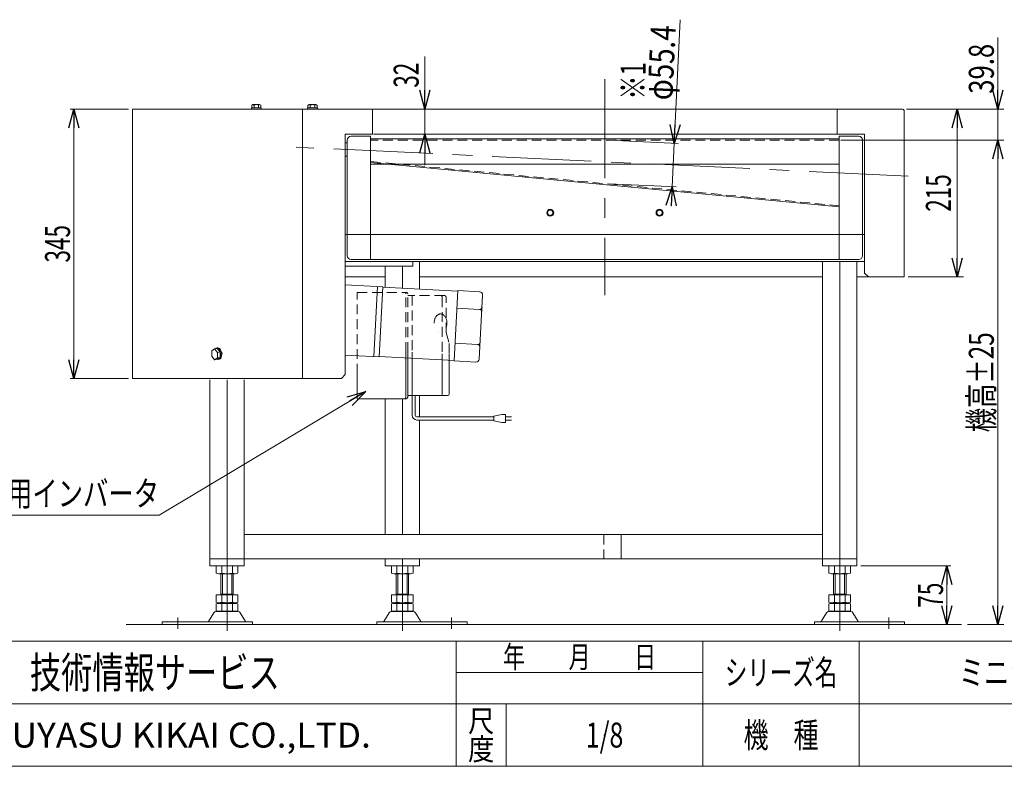
# Model space of a CAD drawing. Units: millimetres. Extents: x -1576 to 1576, y -1081 to 1081.
# Drawn here: x -835 to 426, y -1063 to -107 of the extents above; entities that cross this region are included whole.
import ezdxf
from ezdxf.enums import TextEntityAlignment as Align

# ---------------------------------------------------------------- set-up
doc = ezdxf.new("R2010")
doc.units = ezdxf.units.MM
doc.header["$LTSCALE"] = 2
doc.header["$PDSIZE"] = 1
for name, pattern in [('CENTERX2', [101.6, 63.5, -12.7, 12.7, -12.7]), ('DASHED2', [9.525, 6.35, -3.175]), ('DIVIDE', [31.75, 12.7, -6.35, 0, -6.35, 0, -6.35])]:
    doc.linetypes.add(name, pattern=pattern)
for name, color, linetype in [('2', 7, 'Continuous'), ('3', 7, 'Continuous'), ('5', 7, 'Continuous'), ('L-05', 7, 'Continuous'), ('L-BOLT', 7, 'Continuous'), ('L-WORK', 7, 'Continuous'), ('ZUWAKU', 7, 'Continuous'), ('寸法', 7, 'Continuous')]:
    doc.layers.add(name, color=color, linetype=linetype)
doc.styles.add('dcStyle0', font='txt.shx', dxfattribs={"width": 1.2, "bigfont": 'bigfont'})
doc.styles.add('dcStyle1', font='ＭＳ Ｐゴシック', dxfattribs={"width": 1.5})
doc.dimstyles.new('dc_Rotated', dxfattribs={"dimtxt": 32, "dimasz": 24.000015, "dimexe": 5, "dimexo": 8, "dimgap": 5, "dimtad": 3, "dimdec": 1, "dimdsep": 46, "dimtxsty": 'dcStyle1', "dimblk1": 'OPEN30', "dimblk2": 'OPEN30', "dimsah": 1, "dimcen": 0.09, "dimclrd": 2, "dimclre": 2, "dimclrt": 2, "dimadec": 0, "dimazin": 2, "dimtfac": 1, "dimtdec": 4, "dimtmove": 0, "dimatfit": 3, "dimfxl": 1, "dimarcsym": 1})
doc.dimstyles.new('dc_Rotated_F2', dxfattribs={"dimtxt": 32, "dimasz": 24.000015, "dimexe": 5, "dimexo": 8, "dimgap": 5, "dimtad": 3, "dimdec": 1, "dimdsep": 46, "dimtxsty": 'dcStyle1', "dimblk1": 'OPEN30', "dimblk2": 'OPEN30', "dimsah": 1, "dimcen": 0.09, "dimse1": 1, "dimclrd": 2, "dimclre": 2, "dimclrt": 2, "dimadec": 0, "dimazin": 2, "dimtfac": 1, "dimtdec": 4, "dimtmove": 0, "dimatfit": 3, "dimfxl": 1, "dimarcsym": 1})

# ---------------------------------------------------------------- blocks, each defined once
blk = doc.blocks.new('DC_GROUP_W_MBC2H_S_050_1_1')
at = {"layer": 'ZUWAKU', "color": 4, "linetype": 'Continuous', "lineweight": 13}
for p, q in [((1576, -903), (-1576, -903)), ((-276, -1063), (-276, -903)), ((40, -1063), (40, -903)), ((240, -903), (240, -1063)), ((-276, -943), (40, -943)), ((-1576, -983), (1576, -983)), ((-212, -983), (-212, -1063))]:
    blk.add_line(p, q, dxfattribs=at)
at = {"layer": 'ZUWAKU', "color": 7, "linetype": 'Continuous', "lineweight": 13}
blk.add_line((-1576, -1063), (1576, -1063), dxfattribs=at)
at = {"layer": 'ZUWAKU', "color": 2, "style": 'dcStyle0'}
for s, height, width, p, p2 in [('年\u3000\u3000月\u3000\u3000日', 28, 1.195122, (-216, -937), (-20, -937)), ('シリーズ名', 32, 1.086207, (68, -959), (212, -959)), ('尺', 28, 1.68, (-260.8, -1019), (-227.2, -1019)), ('機\u3000種', 32, 1.235294, (92, -1039), (188, -1039)), ('度', 28, 1.68, (-260.8, -1055), (-227.2, -1055))]:
    blk.add_text(s, height=height, dxfattribs=dict(at, width=width)).set_placement(p, p2, align=Align.FIT)
at = {"layer": 'ZUWAKU', "color": 7, "style": 'dcStyle0'}
for s, height, width, p, p2 in [('技術情報サービス', 40, 1.191489, (-822, -963), (-502, -963)), ('MARUYASU KIKAI CO.,LTD.', 32, 0.899028, (-938.7, -1039), (-385.3, -1039))]:
    blk.add_text(s, height=height, dxfattribs=dict(at, width=width)).set_placement(p, p2, align=Align.FIT)
blk = doc.blocks.new('DC_GROUP_W_MBC2H_S_050_1_2')
at = {"layer": 'ZUWAKU', "color": 4, "linetype": 'Continuous', "lineweight": 13}
for p, q in [((1576, -903), (-1576, -903)), ((-276, -1063), (-276, -903)), ((40, -1063), (40, -903)), ((240, -903), (240, -1063)), ((-276, -943), (40, -943)), ((-1576, -983), (1576, -983)), ((-212, -983), (-212, -1063))]:
    blk.add_line(p, q, dxfattribs=at)
at = {"layer": 'ZUWAKU', "color": 7, "linetype": 'Continuous', "lineweight": 13}
blk.add_line((-1576, -1063), (1576, -1063), dxfattribs=at)
at = {"layer": 'ZUWAKU', "color": 2, "style": 'dcStyle0'}
for s, height, width, p, p2 in [('年\u3000\u3000月\u3000\u3000日', 28, 1.195122, (-216, -937), (-20, -937)), ('シリーズ名', 32, 1.086207, (68, -959), (212, -959)), ('尺', 28, 1.68, (-260.8, -1019), (-227.2, -1019)), ('機\u3000種', 32, 1.235294, (92, -1039), (188, -1039)), ('度', 28, 1.68, (-260.8, -1055), (-227.2, -1055))]:
    blk.add_text(s, height=height, dxfattribs=dict(at, width=width)).set_placement(p, p2, align=Align.FIT)
at = {"layer": 'ZUWAKU', "color": 7, "style": 'dcStyle0'}
for s, height, width, p, p2 in [('技術情報サービス', 40, 1.191489, (-822, -963), (-502, -963)), ('MARUYASU KIKAI CO.,LTD.', 32, 0.899028, (-938.7, -1039), (-385.3, -1039))]:
    blk.add_text(s, height=height, dxfattribs=dict(at, width=width)).set_placement(p, p2, align=Align.FIT)
blk = doc.blocks.new('DC_GROUP_W_MBC2H_S_050_1_3')
at = {"layer": 'ZUWAKU', "color": 2, "linetype": 'Continuous'}
for p in [(464, -943), (1180, -943), (-86, -1023), (464, -1023), (1552, -1023)]:
    blk.add_point(p, dxfattribs=at)
blk = doc.blocks.new('DC_GROUP_W_MBC2H_S_050_1_4')
at = {"layer": 'L-WORK', "color": 7, "linetype": 'Continuous', "lineweight": 13}
for p, q in [((-690.6, -221.6), (-690.6, -566.6)), ((-383.1, -221.6), (-690.6, -221.6)), ((-473.1, -221.6), (-473.1, -566.6)), ((-383.1, -253.6), (-383.1, -221.6)), ((-383.1, -253.6), (-418.1, -253.6)), ((-418.1, -561.6), (-418.1, -253.6)), ((-690.6, -566.6), (-423.1, -566.6)), ((-418.1, -561.6), (-423.1, -566.6))]:
    blk.add_line(p, q, dxfattribs=at)
blk = doc.blocks.new('DC_GROUP_W_MBC2H_S_050_1_85')
at = {"layer": 'L-WORK', "color": 7, "linetype": 'Continuous', "lineweight": 13}
for p, q in [((-538.4, -221.6), (-538.4, -220)), ((-525.9, -220), (-538.4, -220)), ((-525.9, -221.6), (-538.4, -221.6)), ((-537.9, -220), (-537.9, -216.5)), ((-527.8, -216), (-536.5, -216)), ((-535, -220), (-535, -216.5)), ((-529.3, -220), (-529.3, -216.5)), ((-526.4, -220), (-526.4, -216.5)), ((-525.9, -221.6), (-525.9, -220))]:
    blk.add_line(p, q, dxfattribs=at)
for centre, radius, start, end in [((-536.5, -218.3), 2.32, 51.4811, 128.5189), ((-532.1, -224.5), 8.51, 70.1808, 109.8192), ((-527.8, -218.3), 2.32, 51.4811, 128.5189)]:
    blk.add_arc(centre, radius, start, end, dxfattribs=at)
blk = doc.blocks.new('DC_GROUP_W_MBC2H_S_050_1_86')
at = {"layer": 'L-WORK', "color": 7, "linetype": 'Continuous', "lineweight": 13}
for p, q in [((-466.4, -221.6), (-466.4, -220)), ((-453.9, -220), (-466.4, -220)), ((-453.9, -221.6), (-466.4, -221.6)), ((-465.9, -220), (-465.9, -216.5)), ((-455.8, -216), (-464.4, -216)), ((-463, -220), (-463, -216.5)), ((-457.2, -220), (-457.2, -216.5)), ((-454.3, -220), (-454.3, -216.5)), ((-453.9, -221.6), (-453.9, -220))]:
    blk.add_line(p, q, dxfattribs=at)
for centre, radius, start, end in [((-464.4, -218.3), 2.32, 51.4811, 128.5189), ((-460.1, -224.5), 8.51, 70.1808, 109.8192), ((-455.8, -218.3), 2.32, 51.4811, 128.5189)]:
    blk.add_arc(centre, radius, start, end, dxfattribs=at)
blk = doc.blocks.new('DC_GROUP_W_MBC2H_S_050_1_90')
at = {"layer": 'L-WORK', "color": 7, "linetype": 'Continuous'}
blk.add_point((-576, -534.1), dxfattribs=at)
blk = doc.blocks.new('DC_GROUP_W_MBC2H_S_050_1_89')
at = {"layer": 'L-WORK', "color": 7, "linetype": 'Continuous', "lineweight": 13}
for p, q in [((-589.1, -531.1), (-585.4, -528.6)), ((-582, -528.1), (-585.4, -528.6)), ((-585.4, -528.6), (-581.8, -533.1)), ((-583.7, -527.8), (-582.3, -527.4)), ((-578.4, -532.6), (-582, -528.1)), ((-589.1, -538), (-589.1, -531.1)), ((-585.4, -542.5), (-589.1, -538)), ((-581.8, -540.1), (-585.4, -542.5)), ((-582, -541.9), (-585.4, -542.5)), ((-582, -541.9), (-578.4, -539.5)), ((-578.4, -532.6), (-581.8, -533.1)), ((-581.8, -533.1), (-581.8, -540.1)), ((-578.4, -539.5), (-581.8, -540.1)), ((-581.1, -542.4), (-579.4, -542)), ((-578.4, -539.5), (-578.4, -532.6))]:
    blk.add_line(p, q, dxfattribs=at)
for centre, start_param, end_param in [((-582, -535), 2.724389, 6.700389), ((-580.8, -534.7), 3.197434, 6.366391)]:
    blk.add_ellipse(centre, major_axis=(-1.14, 7.38), ratio=0.57735, start_param=start_param, end_param=end_param, dxfattribs=at)
at = {"layer": 'L-WORK', "linetype": 'Continuous'}
blk.add_blockref('DC_GROUP_W_MBC2H_S_050_1_90', (0, 0), dxfattribs=at)
blk = doc.blocks.new('DC_GROUP_W_MBC2H_S_050_1_5')
at = {"layer": 'L-05', "color": 7, "linetype": 'Continuous', "lineweight": 13}
for p, q in [((295.5, -221.6), (-382.4, -221.6)), ((211.9, -223.6), (211.9, -253.6)), ((297.6, -436.6), (297.5, -223.6)), ((-382.1, -253.6), (246.9, -253.6)), ((246.9, -253.6), (247, -431.6)), ((-418, -436.6), (-366.8, -436.6)), ((-323, -436.6), (193.2, -436.6)), ((237, -436.6), (297.6, -436.6)), ((252, -436.6), (247, -431.6))]:
    blk.add_line(p, q, dxfattribs=at)
for centre, start, end in [((213.9, -223.6), 90, 180), ((295.5, -223.6), 0, 90)]:
    blk.add_arc(centre, 2, start, end, dxfattribs=at)
blk = doc.blocks.new('_Open30')
at = {"color": 0, "linetype": 'ByBlock', "lineweight": -2}
for p, q in [((-1, 0.267949), (0, 0)), ((0, 0), (-1, -0.267949)), ((0, 0), (-1, 0))]:
    blk.add_line(p, q, dxfattribs=at)
blk = doc.blocks.new('DC_GROUP_W_MBC2H_S_050_1_80')
at = {"layer": 'L-05', "color": 2, "linetype": 'Continuous', "lineweight": 13}
for p, q in [((-391.9, -583.4), (-656.6, -741.4)), ((-656.6, -741.4), (-944.6, -741.4))]:
    blk.add_line(p, q, dxfattribs=at)
at = {"layer": 'L-05', "color": 2, "xscale": 24.00002246092228, "yscale": 23.99991494578914, "rotation": 30.83294447736882}
blk.add_blockref('_Open30', (-391.9, -583.4), dxfattribs=at)
at = {"layer": 'L-05', "color": 2, "style": 'dcStyle1', "width": 0.760557}
blk.add_text('IVH:汎用インバータ', height=32, dxfattribs=at).set_placement((-944.6, -729.8), (-656.6, -729.8), align=Align.FIT)
blk = doc.blocks.new('*D6')
at = {"color": 2, "linetype": 'Continuous', "lineweight": 13}
for p, q in [((-695.6, -221.6), (-770.6, -221.6)), ((-765.6, -566.6), (-765.6, -221.6)), ((-695.6, -566.6), (-770.6, -566.6))]:
    blk.add_line(p, q, dxfattribs=at)
at = {"color": 2, "xscale": 24.00002246092228, "yscale": 23.99991494578914}
for p, rotation in [((-765.6, -221.6), 90), ((-765.6, -566.6), 270)]:
    blk.add_blockref('_Open30', p, dxfattribs=dict(at, rotation=rotation))
at = {"color": 2, "style": 'dcStyle1', "width": 0.6875}
blk.add_text('345', height=32, rotation=90, dxfattribs=at).set_placement((-770.6, -418.1), (-770.6, -370.1), align=Align.FIT)
blk = doc.blocks.new('*D7')
at = {"color": 2, "linetype": 'Continuous', "lineweight": 13}
for p, q in [((216.7, -261.4), (425.5, -261.4)), ((417.5, -881.4), (417.5, -261.4)), ((378.9, -881.4), (425.5, -881.4))]:
    blk.add_line(p, q, dxfattribs=at)
at = {"color": 2, "xscale": 24.00002246092228, "yscale": 23.99991494578914}
for p, rotation in [((417.5, -261.4), 90), ((417.5, -881.4), 270)]:
    blk.add_blockref('_Open30', p, dxfattribs=dict(at, rotation=rotation))
at = {"color": 4, "style": 'dcStyle1', "width": 0.6875}
blk.add_text('機高±25', height=32, rotation=90, dxfattribs=at).set_placement((412.5, -635.4), (412.5, -507.4), align=Align.FIT)
blk = doc.blocks.new('*D8')
at = {"color": 2, "linetype": 'Continuous', "lineweight": 13}
for p, q in [((417.5, -130.1), (417.5, -221.6)), ((300.5, -221.6), (425.5, -221.6)), ((417.5, -261.4), (417.5, -221.6)), ((216.7, -261.4), (425.5, -261.4))]:
    blk.add_line(p, q, dxfattribs=at)
at = {"color": 2, "xscale": 24.00002246092228, "yscale": 23.99991494578914, "rotation": 270}
blk.add_blockref('_Open30', (417.5, -221.6), dxfattribs=at)
at = {"color": 2, "style": 'dcStyle1', "width": 0.807452}
blk.add_text('39.8', height=32, rotation=90, dxfattribs=at).set_placement((412.5, -202.1), (412.5, -138.1), align=Align.FIT)
blk = doc.blocks.new('*D9')
at = {"color": 2, "linetype": 'Continuous', "lineweight": 13}
for p, q in [((300.5, -221.6), (373.5, -221.6)), ((365.5, -436.6), (365.5, -221.6)), ((302.6, -436.6), (373.5, -436.6))]:
    blk.add_line(p, q, dxfattribs=at)
at = {"color": 2, "xscale": 24.00002246092228, "yscale": 23.99991494578914}
for p, rotation in [((365.5, -221.6), 90), ((365.5, -436.6), 270)]:
    blk.add_blockref('_Open30', p, dxfattribs=dict(at, rotation=rotation))
at = {"color": 2, "style": 'dcStyle1', "width": 0.6875}
blk.add_text('215', height=32, rotation=90, dxfattribs=at).set_placement((357.5, -353.1), (357.5, -305.1), align=Align.FIT)
blk = doc.blocks.new('*D10')
at = {"color": 2, "linetype": 'Continuous', "lineweight": 13}
for p, q in [((242, -806.4), (357.5, -806.4)), ((352.5, -881.4), (352.5, -806.4))]:
    blk.add_line(p, q, dxfattribs=at)
at = {"color": 2, "xscale": 24.00002246092228, "yscale": 23.99991494578914}
for p, rotation in [((352.5, -806.4), 90), ((352.5, -881.4), 270)]:
    blk.add_blockref('_Open30', p, dxfattribs=dict(at, rotation=rotation))
at = {"color": 2, "style": 'dcStyle1', "width": 0.6875}
blk.add_text('75', height=32, rotation=90, dxfattribs=at).set_placement((347.5, -859.9), (347.5, -827.9), align=Align.FIT)
blk = doc.blocks.new('*D11')
at = {"color": 2, "linetype": 'Continuous', "lineweight": 13}
for p, q in [((10.6, -107.3), (3.1, -265.6)), ((-80.6, -261.6), (8.1, -265.8)), ((0.5, -321.1), (3.1, -265.6)), ((-80.6, -317.3), (5.5, -321.3)), ((-0.7, -346.1), (0.5, -321.1))]:
    blk.add_line(p, q, dxfattribs=at)
at = {"color": 2, "xscale": 24.00002246092228, "yscale": 23.99991494578914}
for p, rotation in [((3.1, -265.6), 267.3000000000002), ((0.5, -321.1), 87.30000000000152)]:
    blk.add_blockref('_Open30', p, dxfattribs=dict(at, rotation=rotation))
at = {"color": 4, "style": 'dcStyle1', "width": 0.763073}
blk.add_text('φ55.4', height=32, rotation=87.3, dxfattribs=at).set_placement((0.7, -210.9), (5.2, -115), align=Align.FIT)
blk = doc.blocks.new('DC_GROUP_W_MBC2H_S_050_1_8')
at = {"layer": '3', "color": 7, "linetype": 'Continuous', "lineweight": 13}
for p, q in [((-366.9, -449.8), (-366.9, -422.9)), ((-345, -422.9), (-345, -450.9)), ((-323, -416.9), (-323, -452.1)), ((193.1, -806.4), (193.1, -416.9)), ((215.1, -416.9), (215.1, -806.4)), ((237, -416.9), (237, -806.4)), ((-591.4, -806.4), (-591.4, -568.2)), ((-569.5, -568.2), (-569.5, -806.4)), ((-547.5, -568.2), (-547.5, -806.4)), ((-366.9, -766.4), (-366.9, -592.4)), ((-345, -592.4), (-345, -766.4)), ((-323, -588.4), (-323, -615.7)), ((-323, -619.7), (-323, -766.4)), ((-547.5, -766.4), (193.1, -766.4)), ((-64.9, -766.4), (-64.9, -797.4)), ((-591.4, -797.4), (237, -797.4)), ((-591.4, -806.4), (-547.5, -806.4)), ((-366.9, -806.4), (-366.9, -797.4)), ((-366.9, -806.4), (-323, -806.4)), ((-345, -797.4), (-345, -806.4)), ((-323, -797.4), (-323, -806.4)), ((193.1, -806.4), (237, -806.4))]:
    blk.add_line(p, q, dxfattribs=at)
at = {"layer": '3', "color": 4, "linetype": 'DASHED2', "lineweight": 13}
blk.add_line((-86.9, -766.4), (-86.9, -797.4), dxfattribs=at)
blk = doc.blocks.new('DC_GROUP_W_MBC2H_S_050_1_9')
at = {"layer": '3', "color": 140, "linetype": 'Continuous', "lineweight": 13}
for p, q in [((-583.3, -806.9), (-583.3, -815.9)), ((-579.9, -806.4), (-559.1, -806.4)), ((-576.4, -806.9), (-576.4, -815.9)), ((-562.5, -806.9), (-562.5, -815.9)), ((-555.6, -806.9), (-555.6, -815.9)), ((-358.9, -815.9), (-358.9, -806.9)), ((-355.4, -806.4), (-334.6, -806.4)), ((-352, -815.9), (-352, -806.9)), ((-338.1, -815.9), (-338.1, -806.9)), ((-331.2, -815.9), (-331.2, -806.9)), ((201.3, -815.9), (201.3, -806.9)), ((204.8, -806.4), (225.6, -806.4)), ((208.3, -815.9), (208.3, -806.9)), ((222.1, -815.9), (222.1, -806.9)), ((229.1, -815.9), (229.1, -806.9)), ((-559.1, -816.4), (-579.9, -816.4)), ((-577.5, -843.6), (-577.5, -816.4)), ((-575.5, -842.6), (-575.5, -816.4)), ((-563.5, -816.4), (-563.5, -842.6)), ((-561.5, -816.4), (-561.5, -843.6)), ((-334.6, -816.4), (-355.4, -816.4)), ((-353, -843.6), (-353, -816.4)), ((-351, -842.6), (-351, -816.4)), ((-339, -816.4), (-339, -842.6)), ((-337, -816.4), (-337, -843.6)), ((225.6, -816.4), (204.8, -816.4)), ((207.2, -843.6), (207.2, -816.4)), ((209.2, -842.6), (209.2, -816.4)), ((221.2, -816.4), (221.2, -842.6)), ((223.2, -816.4), (223.2, -843.6)), ((-583.3, -843.6), (-583.3, -853.1)), ((-583.3, -843.6), (-555.6, -843.6)), ((-577.5, -842.6), (-561.5, -842.6)), ((-576.4, -843.6), (-576.4, -853.1)), ((-562.5, -843.6), (-562.5, -853.1)), ((-555.6, -843.6), (-555.6, -853.1)), ((-358.9, -843.6), (-331.2, -843.6)), ((-358.9, -853.1), (-358.9, -843.6)), ((-353, -842.6), (-337, -842.6)), ((-352, -853.1), (-352, -843.6)), ((-338.1, -853.1), (-338.1, -843.6)), ((-331.2, -853.1), (-331.2, -843.6)), ((201.3, -853.1), (201.3, -843.6)), ((201.3, -843.6), (229.1, -843.6)), ((207.2, -842.6), (223.2, -842.6)), ((208.3, -853.1), (208.3, -843.6)), ((222.1, -853.1), (222.1, -843.6)), ((229.1, -853.1), (229.1, -843.6)), ((-583.3, -855.1), (-583.3, -864.1)), ((-579.9, -853.6), (-559.1, -853.6)), ((-579.9, -854.6), (-559.1, -854.6)), ((-577.5, -853.6), (-577.5, -854.6)), ((-576.4, -855.1), (-576.4, -864.1)), ((-562.5, -855.1), (-562.5, -864.1)), ((-561.5, -853.6), (-561.5, -854.6)), ((-555.6, -855.1), (-555.6, -864.1)), ((-358.9, -864.1), (-358.9, -855.1)), ((-355.4, -853.6), (-334.6, -853.6)), ((-355.4, -854.6), (-334.6, -854.6)), ((-353, -854.6), (-353, -853.6)), ((-352, -864.1), (-352, -855.1)), ((-338.1, -864.1), (-338.1, -855.1)), ((-337, -854.6), (-337, -853.6)), ((-331.2, -864.1), (-331.2, -855.1)), ((201.3, -864.1), (201.3, -855.1)), ((204.8, -853.6), (225.6, -853.6)), ((204.8, -854.6), (225.6, -854.6)), ((207.2, -854.6), (207.2, -853.6)), ((208.3, -864.1), (208.3, -855.1)), ((222.1, -864.1), (222.1, -855.1)), ((223.2, -854.6), (223.2, -853.6)), ((229.1, -864.1), (229.1, -855.1)), ((-586.3, -866.4), (-593.2, -877.7)), ((-555.2, -864.9), (-583.7, -864.9)), ((-559.1, -864.6), (-579.9, -864.6)), ((-545.8, -877.7), (-552.6, -866.4)), ((-361.9, -866.4), (-368.7, -877.7)), ((-330.8, -864.9), (-359.3, -864.9)), ((-334.6, -864.6), (-355.4, -864.6)), ((-321.3, -877.7), (-328.2, -866.4)), ((198.3, -866.4), (191.5, -877.7)), ((229.5, -864.9), (200.9, -864.9)), ((225.6, -864.6), (204.8, -864.6)), ((238.9, -877.7), (232.1, -866.4)), ((-652.5, -878.2), (-652.5, -881.4)), ((-537, -878.2), (-652.5, -878.2)), ((-652.5, -881.4), (-537, -881.4)), ((-537, -881.4), (-537, -878.2)), ((-377.5, -878.2), (-262, -878.2)), ((-377.5, -878.2), (-377.5, -881.4)), ((-377.5, -881.4), (-262, -881.4)), ((-262, -881.4), (-262, -878.2)), ((182.7, -878.2), (182.7, -881.4)), ((298.2, -878.2), (182.7, -878.2)), ((182.7, -881.4), (298.2, -881.4)), ((298.2, -881.4), (298.2, -878.2))]:
    blk.add_line(p, q, dxfattribs=at)
at = {"layer": '3', "color": 3, "linetype": 'CENTERX2', "lineweight": 13}
for p, q in [((-569.5, -806.4), (-569.5, -889.6)), ((-345, -889.6), (-345, -806.4)), ((215.2, -889.6), (215.2, -806.4)), ((-632.5, -887.2), (-632.5, -872.7)), ((-282, -872.7), (-282, -887.2)), ((278.2, -872.7), (278.2, -887.2))]:
    blk.add_line(p, q, dxfattribs=at)
at = {"layer": '3', "color": 140, "linetype": 'Continuous', "lineweight": 13}
for centre, radius, start, end in [((-579.9, -817.9), 11.5, 72.412, 107.588), ((-569.5, -851.5), 45.1, 81.1539, 98.8461), ((-559.1, -817.9), 11.5, 72.412, 107.588), ((-355.4, -817.9), 11.5, 72.412, 107.588), ((-345, -851.5), 45.1, 81.1539, 98.8461), ((-334.6, -817.9), 11.5, 72.412, 107.588), ((204.8, -817.9), 11.5, 72.412, 107.588), ((215.2, -851.5), 45.1, 81.1539, 98.8461), ((225.6, -817.9), 11.5, 72.412, 107.588), ((-579.9, -804.9), 11.5, 252.412, 287.588), ((-569.5, -771.3), 45.1, 261.1539, 278.8461), ((-559.1, -804.9), 11.5, 252.412, 287.588), ((-355.4, -804.9), 11.5, 252.412, 287.588), ((-345, -771.3), 45.1, 261.1539, 278.8461), ((-334.6, -804.9), 11.5, 252.412, 287.588), ((204.8, -804.9), 11.5, 252.412, 287.588), ((215.2, -771.3), 45.1, 261.1539, 278.8461), ((225.6, -804.9), 11.5, 252.412, 287.588), ((-579.9, -842.1), 11.5, 252.412, 287.588), ((-579.9, -866.1), 11.5, 72.412, 107.588), ((-569.5, -808.5), 45.1, 261.1539, 278.8461), ((-569.5, -899.7), 45.1, 81.1539, 98.8461), ((-559.1, -842.1), 11.5, 252.412, 287.588), ((-559.1, -866.1), 11.5, 72.412, 107.588), ((-355.4, -842.1), 11.5, 252.412, 287.588), ((-355.4, -866.1), 11.5, 72.412, 107.588), ((-345, -808.5), 45.1, 261.1539, 278.8461), ((-345, -899.7), 45.1, 81.1539, 98.8461), ((-334.6, -842.1), 11.5, 252.412, 287.588), ((-334.6, -866.1), 11.5, 72.412, 107.588), ((204.8, -842.1), 11.5, 252.412, 287.588), ((204.8, -866.1), 11.5, 72.412, 107.588), ((215.2, -808.5), 45.1, 261.1539, 278.8461), ((215.2, -899.7), 45.1, 81.1539, 98.8461), ((225.6, -842.1), 11.5, 252.412, 287.588), ((225.6, -866.1), 11.5, 72.412, 107.588), ((-583.7, -867.9), 3, 90, 149.8987), ((-579.9, -853.1), 11.5, 252.412, 287.588), ((-569.5, -819.5), 45.1, 261.1539, 278.8461), ((-559.1, -853.1), 11.5, 252.412, 287.588), ((-555.2, -867.9), 3, 30.1013, 90), ((-359.3, -867.9), 3, 90, 149.8987), ((-355.4, -853.1), 11.5, 252.412, 287.588), ((-345, -819.5), 45.1, 261.1539, 278.8461), ((-334.6, -853.1), 11.5, 252.412, 287.588), ((-330.8, -867.9), 3, 30.1013, 90), ((200.9, -867.9), 3, 90, 149.8987), ((204.8, -853.1), 11.5, 252.412, 287.588), ((215.2, -819.5), 45.1, 261.1539, 278.8461), ((225.6, -853.1), 11.5, 252.412, 287.588), ((229.5, -867.9), 3, 30.1013, 90), ((-594, -877.2), 1, 270, 329.8987), ((-544.9, -877.2), 1, 210.1013, 270), ((-369.6, -877.2), 1, 270, 329.8987), ((-320.5, -877.2), 1, 210.1013, 270), ((190.6, -877.2), 1, 270, 329.8987), ((239.8, -877.2), 1, 210.1013, 270)]:
    blk.add_arc(centre, radius, start, end, dxfattribs=at)
blk = doc.blocks.new('DC_GROUP_W_MBC2H_S_050_1_7')
at = {"layer": '3', "linetype": 'Continuous'}
for name in ['DC_GROUP_W_MBC2H_S_050_1_8', 'DC_GROUP_W_MBC2H_S_050_1_9']:
    blk.add_blockref(name, (0, 0), dxfattribs=at)
blk = doc.blocks.new('DC_GROUP_W_MBC2H_S_050_1_6')
at = {"linetype": 'Continuous'}
blk.add_blockref('DC_GROUP_W_MBC2H_S_050_1_7', (0, 0), dxfattribs=at)
blk = doc.blocks.new('DC_GROUP_W_MBC2H_S_050_1_11')
at = {"layer": '5', "color": 4, "linetype": 'DASHED2', "lineweight": 13}
for p, q in [((214.4, -261.4), (-385.6, -261.4)), ((-385.6, -288.7), (214.4, -345.4))]:
    blk.add_line(p, q, dxfattribs=at)
at = {"layer": '5', "color": 3, "linetype": 'CENTERX2', "lineweight": 13}
blk.add_line((302.8, -307.5), (-481.2, -270.5), dxfattribs=at)
at = {"layer": '5', "color": 7, "linetype": 'Continuous', "lineweight": 13}
for p, q in [((-418.1, -265), (-415.6, -265.1)), ((-418.1, -282), (-415.6, -282.1))]:
    blk.add_line(p, q, dxfattribs=at)
blk = doc.blocks.new('DC_GROUP_W_MBC2H_S_050_1_10')
at = {"layer": '5', "linetype": 'Continuous'}
blk.add_blockref('DC_GROUP_W_MBC2H_S_050_1_11', (0, 0), dxfattribs=at)
blk = doc.blocks.new('DC_GROUP_W_MBC2H_S_050_1_13')
at = {"layer": '寸法', "color": 7, "linetype": 'Continuous', "lineweight": 13}
for p, q in [((-331.5, -416.9), (-418.1, -416.9)), ((-418.1, -422.9), (-331.6, -422.9)), ((-331.5, -416.9), (-331.5, -422.9))]:
    blk.add_line(p, q, dxfattribs=at)
blk = doc.blocks.new('DC_GROUP_W_MBC2H_S_050_1_12')
at = {"layer": '寸法', "linetype": 'Continuous'}
blk.add_blockref('DC_GROUP_W_MBC2H_S_050_1_13', (0, 0), dxfattribs=at)
blk = doc.blocks.new('DC_GROUP_W_MBC2H_S_050_1_15')
at = {"layer": 'ZUWAKU', "color": 7, "linetype": 'Continuous', "lineweight": 13}
for p, q in [((-418.1, -446.6), (-369.8, -449.1)), ((-381.5, -538.6), (-376.8, -448.7)), ((-374.6, -539), (-369.8, -449.1)), ((-369.9, -449.6), (-274, -454.6)), ((-274, -454.1), (-278.7, -544)), ((-246, -455.6), (-274, -454.1)), ((-246.5, -541.7), (-242.2, -459.8)), ((-246.2, -478.1), (-275.2, -476.6)), ((-248.6, -523), (-277.5, -521.5)), ((-418.1, -536.7), (-374.6, -539)), ((-374.5, -538.5), (-278.7, -543.5)), ((-250.7, -545.5), (-278.7, -544))]:
    blk.add_line(p, q, dxfattribs=at)
for centre, radius, start, end in [((-246.2, -459.6), 4, 357, 87), ((-246, -475.1), 3, 267, 357), ((-246.4, -481.1), 3, 357, 87), ((-248.4, -520.1), 3, 267, 357), ((-248.7, -526), 3, 357, 87), ((-250.5, -541.5), 4, 267, 357)]:
    blk.add_arc(centre, radius, start, end, dxfattribs=at)
blk = doc.blocks.new('DC_GROUP_W_MBC2H_S_050_1_14')
at = {"layer": 'ZUWAKU', "linetype": 'Continuous'}
blk.add_blockref('DC_GROUP_W_MBC2H_S_050_1_15', (0, 0), dxfattribs=at)
blk = doc.blocks.new('DC_GROUP_W_MBC2H_S_050_1_16')
at = {"color": 3, "linetype": 'CENTERX2', "lineweight": 13}
blk.add_line((-85.6, -183.2), (-85.6, -459.7), dxfattribs=at)
at = {"color": 3, "linetype": 'Continuous', "lineweight": 13}
for p, q in [((214.4, -259.9), (-385.6, -259.9)), ((-385.6, -290.2), (214.4, -346.9))]:
    blk.add_line(p, q, dxfattribs=at)
blk = doc.blocks.new('DC_GROUP_W_MBC2H_S_050_1_19')
at = {"layer": 'Defpoints', "color": 7, "linetype": 'Continuous', "lineweight": 13}
for p, q in [((-159.1, -352.4), (-155.6, -350.4)), ((-159.1, -356.4), (-159.1, -352.4)), ((-155.6, -350.4), (-152.1, -352.4)), ((-152.1, -352.4), (-152.1, -356.4)), ((-155.6, -358.4), (-159.1, -356.4)), ((-152.1, -356.4), (-155.6, -358.4))]:
    blk.add_line(p, q, dxfattribs=at)
for radius in [4.5, 3.8, 3.5]:
    blk.add_circle((-155.6, -354.4), radius, dxfattribs=at)
blk = doc.blocks.new('DC_GROUP_W_MBC2H_S_050_1_20')
at = {"layer": 'Defpoints', "color": 7, "linetype": 'Continuous', "lineweight": 13}
for p, q in [((-19.1, -352.4), (-15.6, -350.4)), ((-19.1, -356.4), (-19.1, -352.4)), ((-15.6, -350.4), (-12.1, -352.4)), ((-12.1, -352.4), (-12.1, -356.4)), ((-15.6, -358.4), (-19.1, -356.4)), ((-12.1, -356.4), (-15.6, -358.4))]:
    blk.add_line(p, q, dxfattribs=at)
for radius in [4.5, 3.8, 3.5]:
    blk.add_circle((-15.6, -354.4), radius, dxfattribs=at)
blk = doc.blocks.new('DC_GROUP_W_MBC2H_S_050_1_21')
at = {"layer": 'Defpoints', "color": 7, "linetype": 'Continuous', "lineweight": 13}
for p, q in [((-415.6, -409.4), (-415.6, -261.4)), ((-410.6, -256.4), (-385.6, -256.4)), ((-385.6, -256.4), (-385.6, -414.4)), ((214.4, -256.4), (239.4, -256.4)), ((214.4, -256.4), (214.4, -414.4)), ((244.4, -261.4), (244.4, -409.4)), ((-385.6, -292.4), (214.4, -292.4)), ((239.4, -414.4), (-410.6, -414.4))]:
    blk.add_line(p, q, dxfattribs=at)
for centre, start, end in [((-410.6, -261.4), 90, 180), ((239.4, -261.4), 0, 90), ((-410.6, -409.4), 180, 270), ((239.4, -409.4), 270, 0)]:
    blk.add_arc(centre, 5, start, end, dxfattribs=at)
blk = doc.blocks.new('DC_GROUP_W_MBC2H_S_050_1_18')
at = {"layer": 'Defpoints', "linetype": 'Continuous'}
for name in ['DC_GROUP_W_MBC2H_S_050_1_21', 'DC_GROUP_W_MBC2H_S_050_1_19', 'DC_GROUP_W_MBC2H_S_050_1_20']:
    blk.add_blockref(name, (0, 0), dxfattribs=at)
blk = doc.blocks.new('DC_GROUP_W_MBC2H_S_050_1_17')
at = {"layer": '2', "color": 7, "linetype": 'Continuous', "lineweight": 13}
for p, q in [((246.9, -382.4), (-418.1, -382.4)), ((-415.6, -416.9), (246.9, -416.9))]:
    blk.add_line(p, q, dxfattribs=at)
blk = doc.blocks.new('*D54')
at = {"layer": '5', "color": 2, "linetype": 'Continuous', "lineweight": 13}
for p, q in [((-316.1, -154.3), (-316.1, -221.6)), ((-375.1, -221.6), (-308.1, -221.6)), ((-316.1, -253.6), (-316.1, -221.6)), ((-375.1, -253.6), (-308.1, -253.6)), ((-316.1, -293.6), (-316.1, -253.6))]:
    blk.add_line(p, q, dxfattribs=at)
at = {"layer": '5', "color": 2, "xscale": 24.00002246092228, "yscale": 23.99991494578914}
for p, rotation in [((-316.1, -221.6), 270), ((-316.1, -253.6), 90)]:
    blk.add_blockref('_Open30', p, dxfattribs=dict(at, rotation=rotation))
at = {"layer": '5', "color": 2, "style": 'dcStyle1', "width": 0.6875}
blk.add_text('32', height=32, rotation=90, dxfattribs=at).set_placement((-324.1, -194.3), (-324.1, -162.3), align=Align.FIT)
blk = doc.blocks.new('DC_GROUP_W_MBC2H_S_050_1_68')
at = {"layer": 'L-BOLT', "color": 4, "linetype": 'DASHED2', "lineweight": 13}
for p, q in [((-291.1, -460.4), (-338.1, -460.4)), ((-332.4, -460.4), (-332.4, -532.9)), ((-293.9, -462.4), (-293.9, -535)), ((-289.1, -507.9), (-289.1, -462.4)), ((-289.1, -507.9), (-285.1, -521.9)), ((-285.1, -521.9), (-285.1, -535.4))]:
    blk.add_line(p, q, dxfattribs=at)
at = {"layer": 'L-BOLT', "color": 7, "linetype": 'Continuous', "lineweight": 13}
blk.add_line((-332.4, -532.9), (-332.4, -588.4), dxfattribs=at)
at = {"layer": 'L-BOLT', "color": 7, "linetype": 'Continuous', "lineweight": 18}
for p, q in [((-293.9, -586.4), (-293.9, -535)), ((-285.1, -586.4), (-285.1, -535.4)), ((-287.1, -588.4), (-338.1, -588.4))]:
    blk.add_line(p, q, dxfattribs=at)
at = {"layer": 'L-BOLT', "color": 4, "linetype": 'DASHED2', "lineweight": 13}
for centre in [(-295.9, -462.4), (-291.1, -462.4)]:
    blk.add_arc(centre, 2, 0, 90, dxfattribs=at)
at = {"layer": 'L-BOLT', "color": 7, "linetype": 'Continuous', "lineweight": 18}
for centre in [(-295.9, -586.4), (-287.1, -586.4)]:
    blk.add_arc(centre, 2, 270, 0, dxfattribs=at)
at = {"layer": 'L-BOLT', "color": 91, "linetype": 'DIVIDE', "lineweight": 13}
blk.add_ellipse((-296.1, -495.4), major_axis=(0, -11.5), ratio=0.70719, start_param=2.108292, end_param=7.316486, dxfattribs=at)
at = {"layer": 'L-BOLT', "color": 4, "linetype": 'DASHED2', "lineweight": 13}
blk.add_ellipse((-296.1, -495.4), major_axis=(0, -11.5), ratio=0.70719, start_param=1.033301, end_param=2.108292, dxfattribs=at)
at = {"layer": '寸法', "color": 4, "linetype": 'DASHED2', "lineweight": 13}
for p, q in [((-402.8, -456.4), (-340.1, -456.4)), ((-402.8, -560.6), (-402.8, -456.4)), ((-340.4, -532.6), (-340.4, -458.4)), ((-338.1, -532.6), (-338.1, -458.4))]:
    blk.add_line(p, q, dxfattribs=at)
at = {"layer": '寸法', "color": 7, "linetype": 'Continuous', "lineweight": 18}
for p, q in [((-340.4, -590.4), (-340.4, -532.6)), ((-338.1, -590.4), (-338.1, -532.6)), ((-402.8, -592.4), (-402.8, -560.6)), ((-340.1, -592.4), (-402.8, -592.4))]:
    blk.add_line(p, q, dxfattribs=at)
at = {"layer": '寸法', "color": 4, "linetype": 'DASHED2', "lineweight": 13}
for centre in [(-342.4, -458.4), (-340.1, -458.4)]:
    blk.add_arc(centre, 2, 0, 90, dxfattribs=at)
at = {"layer": '寸法', "color": 7, "linetype": 'Continuous', "lineweight": 18}
for centre in [(-342.4, -590.4), (-340.1, -590.4)]:
    blk.add_arc(centre, 2, 270, 0, dxfattribs=at)
blk = doc.blocks.new('DC_GROUP_W_MBC2H_S_050_1_69')
at = {"layer": 'L-BOLT', "color": 140, "linetype": 'Continuous', "lineweight": 13}
for p, q in [((-332.4, -613.7), (-332.4, -588.4)), ((-328.4, -613.7), (-328.4, -588.4)), ((-326.4, -615.7), (-227.7, -615.7)), ((-227.7, -614.7), (-217.7, -612.7)), ((-227.7, -620.7), (-227.7, -614.7)), ((-217.7, -612.7), (-212.7, -612.7)), ((-212.7, -612.7), (-212.7, -622.7)), ((-205.2, -615.7), (-212.7, -615.7)), ((-326.4, -619.7), (-227.7, -619.7)), ((-217.7, -622.7), (-227.7, -620.7)), ((-212.7, -622.7), (-217.7, -622.7)), ((-212.7, -619.7), (-205.2, -619.7))]:
    blk.add_line(p, q, dxfattribs=at)
for radius in [6, 2]:
    blk.add_arc((-326.4, -613.7), radius, 180, 270, dxfattribs=at)

msp = doc.modelspace()

# ---------------------------------------------------------------- linework, layer by layer
at = {"color": 3, "linetype": 'Continuous', "lineweight": 13}
msp.add_line((-698.9118, -881.4018), (370.9098, -881.4018), dxfattribs=at)

# ---------------------------------------------------------------- block references
at = {"linetype": 'Continuous'}
for name in ['DC_GROUP_W_MBC2H_S_050_1_16', 'DC_GROUP_W_MBC2H_S_050_1_10', 'DC_GROUP_W_MBC2H_S_050_1_18', 'DC_GROUP_W_MBC2H_S_050_1_6', 'DC_GROUP_W_MBC2H_S_050_1_12', 'DC_GROUP_W_MBC2H_S_050_1_14']:
    msp.add_blockref(name, (0, 0), dxfattribs=at)
at = {"layer": '2', "linetype": 'Continuous'}
msp.add_blockref('DC_GROUP_W_MBC2H_S_050_1_17', (0, 0), dxfattribs=at)
at = {"layer": 'L-05', "linetype": 'Continuous'}
for name in ['DC_GROUP_W_MBC2H_S_050_1_5', 'DC_GROUP_W_MBC2H_S_050_1_80']:
    msp.add_blockref(name, (0, 0), dxfattribs=at)
at = {"layer": 'L-BOLT', "linetype": 'Continuous'}
msp.add_blockref('DC_GROUP_W_MBC2H_S_050_1_69', (0, 0), dxfattribs=at)
at = {"layer": 'L-WORK', "linetype": 'Continuous'}
for name in ['DC_GROUP_W_MBC2H_S_050_1_4', 'DC_GROUP_W_MBC2H_S_050_1_85', 'DC_GROUP_W_MBC2H_S_050_1_86', 'DC_GROUP_W_MBC2H_S_050_1_89']:
    msp.add_blockref(name, (0, 0), dxfattribs=at)
at = {"layer": 'ZUWAKU', "linetype": 'Continuous'}
for name in ['DC_GROUP_W_MBC2H_S_050_1_1', 'DC_GROUP_W_MBC2H_S_050_1_2', 'DC_GROUP_W_MBC2H_S_050_1_3']:
    msp.add_blockref(name, (0, 0), dxfattribs=at)
at = {"layer": '寸法', "linetype": 'Continuous'}
msp.add_blockref('DC_GROUP_W_MBC2H_S_050_1_68', (0, 0), dxfattribs=at)

# ---------------------------------------------------------------- texts
at = {"color": 2, "style": 'dcStyle0'}
for s, width, p, p2 in [('ミニシリーズ', 1.2, (368, -958.9754), (560, -958.9754)), ('1/8', 0.533898, (-110, -1038.9754), (-62, -1038.9754))]:
    msp.add_text(s, height=32, dxfattribs=dict(at, width=width)).set_placement(p, p2, align=Align.FIT)
at = {"layer": '5', "color": 2, "style": 'dcStyle1', "width": 0.6875}
msp.add_text('※1', height=32, rotation=90, dxfattribs=at).set_placement((-33.5868, -209.5868), (-33.5868, -161.5868), align=Align.FIT)

# ---------------------------------------------------------------- dimensions: what is measured, and where the dimension line sits
at = {"linetype": 'Continuous', "lineweight": 13}
for base, p1, p2, angle, text, override, picture, middle in [((3.1108, -265.5826), (-88.5721, -316.9021), (-88.5721, -261.2589), 87.3, 'φ55.4', {"dimtxt": 32, "dimasz": 24.000015, "dimexe": 5, "dimexo": 8, "dimgap": 5, "dimtad": 3, "dimtih": 0, "dimtoh": 0, "dimdec": 1, "dimlfac": 1, "dimzin": 8, "dimtxsty": 'dcStyle1', "dimblk1": 'Open30', "dimblk2": 'Open30', "dimsah": 1, "dimclrd": 2, "dimclre": 2, "dimclrt": 4, "dimazin": 2, "dimtofl": 1, "dimtolj": 0, "dimtzin": 8, "dimarcsym": 1}, '*D11', (7.9378, -163.2269)), ((417.4685, -261.4003), (370.9098, -881.4018), (208.7172, -261.4003), 90, '機高±<>', {"dimtxt": 32, "dimasz": 24.000015, "dimexe": 8, "dimexo": 8, "dimgap": 5, "dimtad": 3, "dimtih": 0, "dimtoh": 0, "dimdec": 1, "dimlfac": 1, "dimzin": 8, "dimtxsty": 'dcStyle1', "dimblk1": 'Open30', "dimblk2": 'Open30', "dimsah": 1, "dimclrd": 2, "dimclre": 2, "dimclrt": 4, "dimazin": 2, "dimtofl": 1, "dimtolj": 0, "dimtzin": 8, "dimarcsym": 1}, '*D7', (417.4685, -571.401))]:
    dim = msp.add_linear_dim(base=base, p1=p1, p2=p2, angle=angle, text=text, dimstyle='dc_Rotated', override=override, dxfattribs=at)
    dim.commit()
    dim.dimension.update_dxf_attribs({"geometry": picture, "text_midpoint": middle, "dimtype": 160})
for base, p1, p2, dimstyle, override, picture, middle in [((417.4685, -221.6018), (208.7172, -261.4003), (292.5246, -221.6018), 'dc_Rotated', {"dimtxt": 32, "dimasz": 24.000015, "dimexe": 8, "dimexo": 8, "dimgap": 5, "dimtad": 3, "dimtih": 0, "dimtoh": 0, "dimdec": 1, "dimlfac": 1, "dimzin": 8, "dimtxsty": 'dcStyle1', "dimblk1": 'Open30', "dimblk2": 'Open30', "dimsah": 1, "dimclrd": 2, "dimclre": 2, "dimclrt": 2, "dimazin": 2, "dimtofl": 1, "dimtolj": 0, "dimtzin": 8, "dimarcsym": 1}, '*D8', (417.4685, -170.1118)), ((-765.5754, -221.6033), (-687.5754, -566.6033), (-687.5754, -221.6033), 'dc_Rotated', {"dimtxt": 32, "dimasz": 24.000015, "dimexe": 5, "dimexo": 8, "dimgap": 5, "dimtad": 3, "dimtih": 0, "dimtoh": 0, "dimdec": 1, "dimlfac": 1, "dimzin": 8, "dimtxsty": 'dcStyle1', "dimblk1": 'Open30', "dimblk2": 'Open30', "dimsah": 1, "dimclrd": 2, "dimclre": 2, "dimclrt": 2, "dimazin": 2, "dimtofl": 1, "dimtolj": 0, "dimtzin": 8, "dimarcsym": 1}, '*D6', (-765.5754, -394.1033)), ((365.5246, -221.6018), (294.5773, -436.599), (292.5246, -221.6018), 'dc_Rotated', {"dimtxt": 32, "dimasz": 24.000015, "dimexe": 8, "dimexo": 8, "dimgap": 8, "dimtad": 3, "dimtih": 0, "dimtoh": 0, "dimdec": 1, "dimlfac": 1, "dimzin": 8, "dimtxsty": 'dcStyle1', "dimblk1": 'Open30', "dimblk2": 'Open30', "dimsah": 1, "dimclrd": 2, "dimclre": 2, "dimclrt": 2, "dimazin": 2, "dimtofl": 1, "dimtolj": 0, "dimtzin": 8, "dimarcsym": 1}, '*D9', (365.5246, -329.1004)), ((352.5246, -806.4018), (352.5246, -881.4018), (233.99, -806.4018), 'dc_Rotated_F2', {"dimtxt": 32, "dimasz": 24.000015, "dimexe": 5, "dimexo": 8, "dimgap": 5, "dimtad": 3, "dimtih": 0, "dimtoh": 0, "dimdec": 1, "dimlfac": 1, "dimzin": 8, "dimtxsty": 'dcStyle1', "dimblk1": 'Open30', "dimblk2": 'Open30', "dimsah": 1, "dimse1": 1, "dimclrd": 2, "dimclre": 2, "dimclrt": 2, "dimazin": 2, "dimtofl": 1, "dimtolj": 0, "dimtzin": 8, "dimarcsym": 1}, '*D10', (352.5246, -843.9018))]:
    dim = msp.add_linear_dim(base=base, p1=p1, p2=p2, angle=90, dimstyle=dimstyle, override=override, dxfattribs=at)
    dim.commit()
    dim.dimension.update_dxf_attribs({"geometry": picture, "text_midpoint": middle, "dimtype": 160})
at = {"layer": '5', "linetype": 'Continuous', "lineweight": 13}
dim = msp.add_linear_dim(base=(-316.137, -221.6033), p1=(-383.0754, -253.6033), p2=(-383.0754, -221.6033), angle=90, dimstyle='dc_Rotated', override={"dimtxt": 32, "dimasz": 24.000015, "dimexe": 8, "dimexo": 8, "dimgap": 8, "dimtad": 3, "dimtih": 0, "dimtoh": 0, "dimdec": 3, "dimlfac": 1, "dimzin": 8, "dimtxsty": 'dcStyle1', "dimblk1": 'Open30', "dimblk2": 'Open30', "dimsah": 1, "dimclrd": 2, "dimclre": 2, "dimclrt": 2, "dimazin": 2, "dimtofl": 1, "dimtolj": 0, "dimtzin": 8, "dimarcsym": 1}, dxfattribs=at)
dim.commit()
dim.dimension.update_dxf_attribs({"geometry": '*D54', "text_midpoint": (-316.137, -178.2833), "dimtype": 160})

doc.saveas('drawing.dxf')
